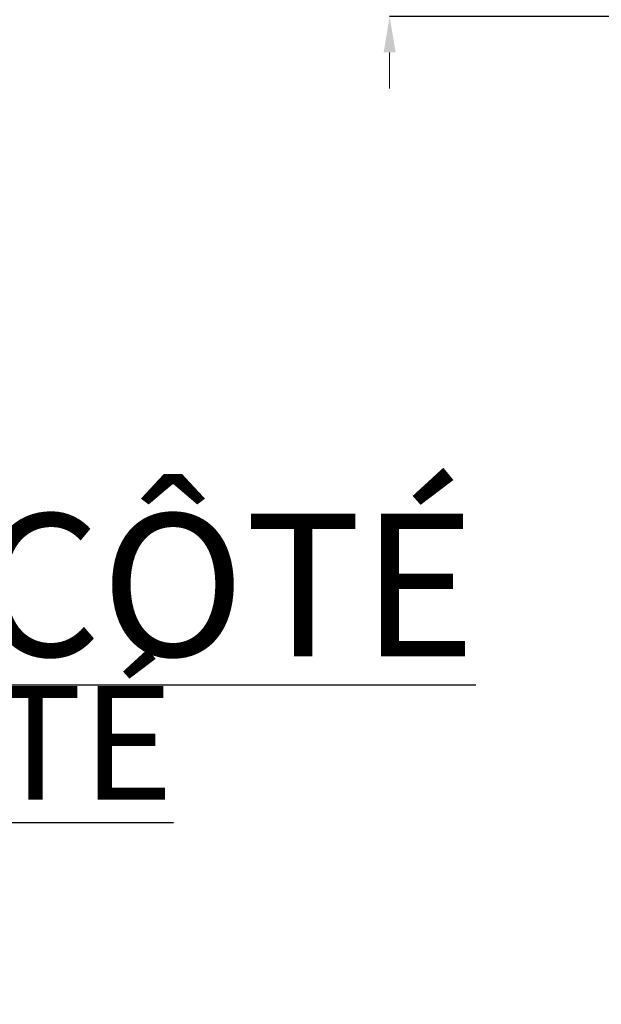
# Model space of a CAD drawing. Units: centimetres. Extents: x -33170 to 45380, y -486 to 396.
# Drawn here: x 40 to 113, y -98 to 26 of the extents above; entities that cross this region are included whole.
import ezdxf

# ---------------------------------------------------------------- set-up
doc = ezdxf.new("R2010")
doc.units = ezdxf.units.CM
doc.header["$MEASUREMENT"] = 0
doc.header["$PDMODE"] = 34
doc.header["$PDSIZE"] = -1
doc.linetypes.add('SLD-Solid', pattern=[0])
for name, color, linetype in [('ENG PRODUCT CONST', 3, 'Continuous'), ('FR PRODUCT CONST', 1, 'Continuous'), ('FR PRODUCT TYP', 6, 'Continuous'), ('FR PROJECT CONST', 161, 'Continuous'), ('FR PROJECT TYP', 11, 'Continuous')]:
    doc.layers.add(name, color=color, linetype=linetype)
doc.styles.add('Vortex annotative', font='arial.ttf')
doc.dimstyles.new('Vortex PRODUCT', dxfattribs={"dimtxt": 1, "dimasz": 0.125, "dimexe": 0, "dimexo": 0, "dimgap": 0.125, "dimtad": 0, "dimtih": 1, "dimtoh": 1, "dimzin": 12, "dimdsep": 46, "dimtxsty": 'Vortex annotative', "dimcen": 0, "dimadec": 0, "dimazin": 0, "dimtfac": 1, "dimtofl": 0, "dimtmove": 0, "dimatfit": 3, "dimfxl": 1, "dimfrac": 1, "dimtolj": 1, "dimtzin": 12, "dimlwd": 18, "dimarcsym": 0})
pattern_1 = [(45, (44.0498, -75.5328), (-0.67352, 0.67352), []), (45, (44.4988, -75.5328), (-0.67352, 0.67352), [])]
pattern_2 = [(0, (44.0498, -75.5328), (0, 0.635), []), (0, (44.0498, -75.45345), (0, 0.635), []), (0, (44.0498, -75.3741), (0, 0.635), [])]
pattern_3 = [(45, (44.04982, -75.53282), (-0.2245064, 0.2245064), [])]

# ---------------------------------------------------------------- blocks, each defined once
blk = doc.blocks.new('*D28')
at = {"layer": 'Defpoints', "color": 0, "linetype": 'SLD-Solid', "transparency": 16777216}
for p in [(129, 83.23), (86.7, 26.08), (144.24, 26.08)]:
    blk.add_point(p, dxfattribs=at)
at = {"layer": 'ENG PRODUCT CONST', "color": 0, "linetype": 'SLD-Solid', "lineweight": 18, "transparency": 16777216}
for p, q in [((86.7, 87.73), (86.7, 92.23)), ((86.7, 21.58), (86.7, 17.08))]:
    blk.add_line(p, q, dxfattribs=at)
at = {"layer": 'ENG PRODUCT CONST', "color": 0, "linetype": 'SLD-Solid', "lineweight": -2, "transparency": 16777216}
for p, q in [((129, 83.23), (86.7, 83.23)), ((144.24, 26.08), (86.7, 26.08))]:
    blk.add_line(p, q, dxfattribs=at)
at = {"layer": 'ENG PRODUCT CONST', "color": 0, "linetype": 'SLD-Solid', "transparency": 16777216}
for points in [[(85.95, 87.73), (87.45, 87.73), (86.7, 83.23)], [(85.95, 21.58), (87.45, 21.58), (86.7, 26.08)]]:
    blk.add_solid(points, dxfattribs=at)
at = {"layer": 'ENG PRODUCT CONST', "color": 0, "linetype": 'SLD-Solid', "lineweight": 15, "transparency": 16777216, "insert": (-56.49, 69.73), "char_height": 36, "attachment_point": 1, "style": 'Vortex annotative'}
blk.add_mtext('\\A1;38.1 cm TYP', dxfattribs=at)
blk = doc.blocks.new('*D27')
at = {"layer": 'Defpoints', "color": 0, "linetype": 'SLD-Solid', "transparency": 16777216}
for p in [(129, 83.23), (86.7, 26.08), (144.24, 26.08)]:
    blk.add_point(p, dxfattribs=at)
at = {"layer": 'FR PRODUCT CONST', "color": 0, "linetype": 'SLD-Solid', "lineweight": 18, "transparency": 16777216}
for p, q in [((86.7, 87.73), (86.7, 92.23)), ((86.7, 21.58), (86.7, 17.08))]:
    blk.add_line(p, q, dxfattribs=at)
at = {"layer": 'FR PRODUCT CONST', "color": 0, "linetype": 'SLD-Solid', "lineweight": -2, "transparency": 16777216}
for p, q in [((129, 83.23), (86.7, 83.23)), ((144.24, 26.08), (86.7, 26.08))]:
    blk.add_line(p, q, dxfattribs=at)
at = {"layer": 'FR PRODUCT CONST', "color": 0, "linetype": 'SLD-Solid', "transparency": 16777216}
for points in [[(85.95, 87.73), (87.45, 87.73), (86.7, 83.23)], [(85.95, 21.58), (87.45, 21.58), (86.7, 26.08)]]:
    blk.add_solid(points, dxfattribs=at)
at = {"layer": 'FR PRODUCT CONST', "color": 0, "linetype": 'SLD-Solid', "lineweight": 15, "transparency": 16777216, "insert": (-56.49, 69.73), "char_height": 36, "attachment_point": 1, "style": 'Vortex annotative'}
blk.add_mtext('\\A1;38.1 cm TYP', dxfattribs=at)

msp = doc.modelspace()

# ---------------------------------------------------------------- hatches: boundary and pattern name
at = {"linetype": 'SLD-Solid', "lineweight": 0}
h = msp.add_hatch(dxfattribs=at)
h.set_pattern_fill('ANSI32', scale=2.54, style=0)
h.set_pattern_definition(pattern_1)
h.paths.add_polyline_path([(49.297, -52.541), (49.297, -52.58), (49.436, -52.58), (49.436, -52.541)], flags=0)
h = msp.add_hatch(dxfattribs=at)
h.set_pattern_fill('ANSI32', scale=2.54, style=0)
h.set_pattern_definition(pattern_1)
h.paths.add_polyline_path([(49.297, -52.541), (49.297, -52.58), (49.436, -52.58), (49.436, -52.541)], flags=0)
h = msp.add_hatch(dxfattribs=at)
h.set_pattern_fill('ANSI32', scale=2.54, style=0)
h.set_pattern_definition(pattern_1)
h.paths.add_polyline_path([(49.297, -52.541), (49.297, -52.58), (49.436, -52.58), (49.436, -52.541)], flags=0)
h = msp.add_hatch(dxfattribs=at)
h.set_pattern_fill('ANSI32', scale=2.54, style=0)
h.set_pattern_definition(pattern_1)
h.paths.add_polyline_path([(49.297, -52.541), (49.297, -52.58), (49.436, -52.58), (49.436, -52.541)], flags=0)
h = msp.add_hatch(dxfattribs=at)
h.set_pattern_fill('ANSI31', scale=2.54, style=0)
h.set_pattern_definition(pattern_3)
h.paths.add_polyline_path([(49.448, -52.475), (49.448, -52.464), (49.39, -52.464), (49.39, -52.475)], flags=0)
h = msp.add_hatch(dxfattribs=at)
h.set_pattern_fill('ANSI31', scale=2.54, style=0)
h.set_pattern_definition(pattern_3)
h.paths.add_polyline_path([(49.448, -52.475), (49.448, -52.464), (49.39, -52.464), (49.39, -52.475)], flags=0)
h = msp.add_hatch(dxfattribs=at)
h.set_pattern_fill('ANSI31', scale=2.54, style=0)
h.set_pattern_definition(pattern_3)
h.paths.add_polyline_path([(49.448, -52.475), (49.448, -52.464), (49.39, -52.464), (49.39, -52.475)], flags=0)
h = msp.add_hatch(dxfattribs=at)
h.set_pattern_fill('ANSI31', scale=2.54, style=0)
h.set_pattern_definition(pattern_3)
h.paths.add_polyline_path([(49.448, -52.475), (49.448, -52.464), (49.39, -52.464), (49.39, -52.475)], flags=0)
h = msp.add_hatch(dxfattribs=at)
h.set_pattern_fill('PLAST', scale=2.54, style=0)
h.set_pattern_definition(pattern_2)
h.paths.add_polyline_path([(49.403, -52.527), (49.403, -52.541), (49.443, -52.541), (49.443, -52.527)], flags=0)
h = msp.add_hatch(dxfattribs=at)
h.set_pattern_fill('PLAST', scale=2.54, style=0)
h.set_pattern_definition(pattern_2)
h.paths.add_polyline_path([(49.403, -52.527), (49.403, -52.541), (49.443, -52.541), (49.443, -52.527)], flags=0)
h = msp.add_hatch(dxfattribs=at)
h.set_pattern_fill('PLAST', scale=2.54, style=0)
h.set_pattern_definition(pattern_2)
h.paths.add_polyline_path([(49.403, -52.527), (49.403, -52.541), (49.443, -52.541), (49.443, -52.527)], flags=0)
h = msp.add_hatch(dxfattribs=at)
h.set_pattern_fill('PLAST', scale=2.54, style=0)
h.set_pattern_definition(pattern_2)
h.paths.add_polyline_path([(49.403, -52.527), (49.403, -52.541), (49.443, -52.541), (49.443, -52.527)], flags=0)
h = msp.add_hatch(dxfattribs=at)
h.set_pattern_fill('ANSI31', scale=2.54, style=0)
h.set_pattern_definition(pattern_3)
h.paths.add_polyline_path([(49.448, -52.464), (49.448, -52.447), (49.425, -52.447), (49.425, -52.464)], flags=0)
h = msp.add_hatch(dxfattribs=at)
h.set_pattern_fill('ANSI31', scale=2.54, style=0)
h.set_pattern_definition(pattern_3)
h.paths.add_polyline_path([(49.448, -52.464), (49.448, -52.447), (49.425, -52.447), (49.425, -52.464)], flags=0)
h = msp.add_hatch(dxfattribs=at)
h.set_pattern_fill('ANSI31', scale=2.54, style=0)
h.set_pattern_definition(pattern_3)
h.paths.add_polyline_path([(49.448, -52.464), (49.448, -52.447), (49.425, -52.447), (49.425, -52.464)], flags=0)
h = msp.add_hatch(dxfattribs=at)
h.set_pattern_fill('ANSI31', scale=2.54, style=0)
h.set_pattern_definition(pattern_3)
h.paths.add_polyline_path([(49.448, -52.464), (49.448, -52.447), (49.425, -52.447), (49.425, -52.464)], flags=0)
h = msp.add_hatch(dxfattribs=at)
h.set_pattern_fill('ANSI32', scale=2.54, style=0)
h.set_pattern_definition(pattern_1)
h.paths.add_polyline_path([(49.436, -52.541), (49.436, -52.613), (49.449, -52.613), (49.449, -52.541)], flags=0)
h = msp.add_hatch(dxfattribs=at)
h.set_pattern_fill('ANSI32', scale=2.54, style=0)
h.set_pattern_definition(pattern_1)
h.paths.add_polyline_path([(49.436, -52.541), (49.436, -52.613), (49.449, -52.613), (49.449, -52.541)], flags=0)
h = msp.add_hatch(dxfattribs=at)
h.set_pattern_fill('ANSI32', scale=2.54, style=0)
h.set_pattern_definition(pattern_1)
h.paths.add_polyline_path([(49.436, -52.541), (49.436, -52.613), (49.449, -52.613), (49.449, -52.541)], flags=0)
h = msp.add_hatch(dxfattribs=at)
h.set_pattern_fill('ANSI32', scale=2.54, style=0)
h.set_pattern_definition(pattern_1)
h.paths.add_polyline_path([(49.436, -52.541), (49.436, -52.613), (49.449, -52.613), (49.449, -52.541)], flags=0)
h = msp.add_hatch(dxfattribs=at)
h.set_pattern_fill('ANSI31', scale=2.54, style=0)
h.set_pattern_definition(pattern_3)
h.paths.add_polyline_path([(49.517, -52.464), (49.517, -52.475), (49.575, -52.475), (49.575, -52.464)], flags=0)
h = msp.add_hatch(dxfattribs=at)
h.set_pattern_fill('ANSI31', scale=2.54, style=0)
h.set_pattern_definition(pattern_3)
h.paths.add_polyline_path([(49.517, -52.464), (49.517, -52.475), (49.575, -52.475), (49.575, -52.464)], flags=0)
h = msp.add_hatch(dxfattribs=at)
h.set_pattern_fill('ANSI31', scale=2.54, style=0)
h.set_pattern_definition(pattern_3)
h.paths.add_polyline_path([(49.517, -52.464), (49.517, -52.475), (49.575, -52.475), (49.575, -52.464)], flags=0)
h = msp.add_hatch(dxfattribs=at)
h.set_pattern_fill('ANSI31', scale=2.54, style=0)
h.set_pattern_definition(pattern_3)
h.paths.add_polyline_path([(49.517, -52.464), (49.517, -52.475), (49.575, -52.475), (49.575, -52.464)], flags=0)
h = msp.add_hatch(dxfattribs=at)
h.set_pattern_fill('PLAST', scale=2.54, style=0)
h.set_pattern_definition(pattern_2)
h.paths.add_polyline_path([(49.522, -52.541), (49.773, -52.541), (49.773, -52.527), (49.522, -52.527)], flags=0)
h = msp.add_hatch(dxfattribs=at)
h.set_pattern_fill('PLAST', scale=2.54, style=0)
h.set_pattern_definition(pattern_2)
h.paths.add_polyline_path([(49.522, -52.541), (49.773, -52.541), (49.773, -52.527), (49.522, -52.527)], flags=0)
h = msp.add_hatch(dxfattribs=at)
h.set_pattern_fill('PLAST', scale=2.54, style=0)
h.set_pattern_definition(pattern_2)
h.paths.add_polyline_path([(49.522, -52.541), (49.773, -52.541), (49.773, -52.527), (49.522, -52.527)], flags=0)
h = msp.add_hatch(dxfattribs=at)
h.set_pattern_fill('PLAST', scale=2.54, style=0)
h.set_pattern_definition(pattern_2)
h.paths.add_polyline_path([(49.522, -52.541), (49.773, -52.541), (49.773, -52.527), (49.522, -52.527)], flags=0)
h = msp.add_hatch(dxfattribs=at)
h.set_pattern_fill('ANSI31', scale=2.54, style=0)
h.set_pattern_definition(pattern_3)
h.paths.add_polyline_path([(49.872, -52.609), (49.872, -52.578), (49.868, -52.574), (49.819, -52.574), (49.819, -52.564), (49.794, -52.564), (49.794, -52.623), (49.819, -52.623), (49.819, -52.613), (49.868, -52.613)], flags=0)
h = msp.add_hatch(dxfattribs=at)
h.set_pattern_fill('ANSI31', scale=2.54, style=0)
h.set_pattern_definition(pattern_3)
h.paths.add_polyline_path([(49.872, -52.609), (49.872, -52.578), (49.868, -52.574), (49.819, -52.574), (49.819, -52.564), (49.794, -52.564), (49.794, -52.623), (49.819, -52.623), (49.819, -52.613), (49.868, -52.613)], flags=0)
h = msp.add_hatch(dxfattribs=at)
h.set_pattern_fill('ANSI31', scale=2.54, style=0)
h.set_pattern_definition(pattern_3)
h.paths.add_polyline_path([(49.872, -52.609), (49.872, -52.578), (49.868, -52.574), (49.819, -52.574), (49.819, -52.564), (49.794, -52.564), (49.794, -52.623), (49.819, -52.623), (49.819, -52.613), (49.868, -52.613)], flags=0)
h = msp.add_hatch(dxfattribs=at)
h.set_pattern_fill('ANSI31', scale=2.54, style=0)
h.set_pattern_definition(pattern_3)
h.paths.add_polyline_path([(49.872, -52.609), (49.872, -52.578), (49.868, -52.574), (49.819, -52.574), (49.819, -52.564), (49.794, -52.564), (49.794, -52.623), (49.819, -52.623), (49.819, -52.613), (49.868, -52.613)], flags=0)
h = msp.add_hatch(dxfattribs=at)
h.set_pattern_fill('ANSI31', scale=2.54, style=0)
h.set_pattern_definition(pattern_3)
h.paths.add_polyline_path([(49.819, -52.572), (49.826, -52.572), (49.826, -52.541), (49.819, -52.541)], flags=0)
h = msp.add_hatch(dxfattribs=at)
h.set_pattern_fill('ANSI31', scale=2.54, style=0)
h.set_pattern_definition(pattern_3)
h.paths.add_polyline_path([(49.819, -52.572), (49.826, -52.572), (49.826, -52.541), (49.819, -52.541)], flags=0)
h = msp.add_hatch(dxfattribs=at)
h.set_pattern_fill('ANSI31', scale=2.54, style=0)
h.set_pattern_definition(pattern_3)
h.paths.add_polyline_path([(49.819, -52.572), (49.826, -52.572), (49.826, -52.541), (49.819, -52.541)], flags=0)
h = msp.add_hatch(dxfattribs=at)
h.set_pattern_fill('ANSI31', scale=2.54, style=0)
h.set_pattern_definition(pattern_3)
h.paths.add_polyline_path([(49.819, -52.572), (49.826, -52.572), (49.826, -52.541), (49.819, -52.541)], flags=0)
h = msp.add_hatch(dxfattribs=at)
h.set_pattern_fill('ANSI31', scale=2.54, style=0)
h.set_pattern_definition(pattern_3)
h.paths.add_polyline_path([(49.826, -52.615), (49.819, -52.615), (49.819, -52.646), (49.826, -52.646)], flags=0)
h = msp.add_hatch(dxfattribs=at)
h.set_pattern_fill('ANSI31', scale=2.54, style=0)
h.set_pattern_definition(pattern_3)
h.paths.add_polyline_path([(49.826, -52.615), (49.819, -52.615), (49.819, -52.646), (49.826, -52.646)], flags=0)
h = msp.add_hatch(dxfattribs=at)
h.set_pattern_fill('ANSI31', scale=2.54, style=0)
h.set_pattern_definition(pattern_3)
h.paths.add_polyline_path([(49.826, -52.615), (49.819, -52.615), (49.819, -52.646), (49.826, -52.646)], flags=0)
h = msp.add_hatch(dxfattribs=at)
h.set_pattern_fill('ANSI31', scale=2.54, style=0)
h.set_pattern_definition(pattern_3)
h.paths.add_polyline_path([(49.826, -52.615), (49.819, -52.615), (49.819, -52.646), (49.826, -52.646)], flags=0)
h = msp.add_hatch(dxfattribs=at)
h.set_pattern_fill('ANSI31', scale=2.54, style=0)
h.set_pattern_definition(pattern_3)
h.paths.add_polyline_path([(49.826, -52.572), (49.832, -52.572), (49.832, -52.541), (49.826, -52.541)], flags=0)
h = msp.add_hatch(dxfattribs=at)
h.set_pattern_fill('ANSI31', scale=2.54, style=0)
h.set_pattern_definition(pattern_3)
h.paths.add_polyline_path([(49.826, -52.572), (49.832, -52.572), (49.832, -52.541), (49.826, -52.541)], flags=0)
h = msp.add_hatch(dxfattribs=at)
h.set_pattern_fill('ANSI31', scale=2.54, style=0)
h.set_pattern_definition(pattern_3)
h.paths.add_polyline_path([(49.826, -52.572), (49.832, -52.572), (49.832, -52.541), (49.826, -52.541)], flags=0)
h = msp.add_hatch(dxfattribs=at)
h.set_pattern_fill('ANSI31', scale=2.54, style=0)
h.set_pattern_definition(pattern_3)
h.paths.add_polyline_path([(49.826, -52.572), (49.832, -52.572), (49.832, -52.541), (49.826, -52.541)], flags=0)
h = msp.add_hatch(dxfattribs=at)
h.set_pattern_fill('ANSI31', scale=2.54, style=0)
h.set_pattern_definition(pattern_3)
h.paths.add_polyline_path([(49.832, -52.615), (49.826, -52.615), (49.826, -52.646), (49.832, -52.646)], flags=0)
h = msp.add_hatch(dxfattribs=at)
h.set_pattern_fill('ANSI31', scale=2.54, style=0)
h.set_pattern_definition(pattern_3)
h.paths.add_polyline_path([(49.832, -52.615), (49.826, -52.615), (49.826, -52.646), (49.832, -52.646)], flags=0)
h = msp.add_hatch(dxfattribs=at)
h.set_pattern_fill('ANSI31', scale=2.54, style=0)
h.set_pattern_definition(pattern_3)
h.paths.add_polyline_path([(49.832, -52.615), (49.826, -52.615), (49.826, -52.646), (49.832, -52.646)], flags=0)
h = msp.add_hatch(dxfattribs=at)
h.set_pattern_fill('ANSI31', scale=2.54, style=0)
h.set_pattern_definition(pattern_3)
h.paths.add_polyline_path([(49.832, -52.615), (49.826, -52.615), (49.826, -52.646), (49.832, -52.646)], flags=0)
h = msp.add_hatch(dxfattribs=at)
h.set_pattern_fill('ANSI31', scale=2.54, style=0)
h.set_pattern_definition(pattern_3)
h.paths.add_polyline_path([(49.86, -52.56), (49.832, -52.56), (49.832, -52.574), (49.835, -52.577), (49.857, -52.577), (49.859, -52.574), (49.86, -52.574)], flags=0)
h = msp.add_hatch(dxfattribs=at)
h.set_pattern_fill('ANSI31', scale=2.54, style=0)
h.set_pattern_definition(pattern_3)
h.paths.add_polyline_path([(49.86, -52.56), (49.832, -52.56), (49.832, -52.574), (49.835, -52.577), (49.857, -52.577), (49.859, -52.574), (49.86, -52.574)], flags=0)
h = msp.add_hatch(dxfattribs=at)
h.set_pattern_fill('ANSI31', scale=2.54, style=0)
h.set_pattern_definition(pattern_3)
h.paths.add_polyline_path([(49.86, -52.56), (49.832, -52.56), (49.832, -52.574), (49.835, -52.577), (49.857, -52.577), (49.859, -52.574), (49.86, -52.574)], flags=0)
h = msp.add_hatch(dxfattribs=at)
h.set_pattern_fill('ANSI31', scale=2.54, style=0)
h.set_pattern_definition(pattern_3)
h.paths.add_polyline_path([(49.86, -52.56), (49.832, -52.56), (49.832, -52.574), (49.835, -52.577), (49.857, -52.577), (49.859, -52.574), (49.86, -52.574)], flags=0)
h = msp.add_hatch(dxfattribs=at)
h.set_pattern_fill('ANSI31', scale=2.54, style=0)
h.set_pattern_definition(pattern_3)
h.paths.add_polyline_path([(49.835, -52.61), (49.832, -52.613), (49.832, -52.627), (49.86, -52.627), (49.86, -52.613), (49.859, -52.613), (49.857, -52.61)], flags=0)
h = msp.add_hatch(dxfattribs=at)
h.set_pattern_fill('ANSI31', scale=2.54, style=0)
h.set_pattern_definition(pattern_3)
h.paths.add_polyline_path([(49.835, -52.61), (49.832, -52.613), (49.832, -52.627), (49.86, -52.627), (49.86, -52.613), (49.859, -52.613), (49.857, -52.61)], flags=0)
h = msp.add_hatch(dxfattribs=at)
h.set_pattern_fill('ANSI31', scale=2.54, style=0)
h.set_pattern_definition(pattern_3)
h.paths.add_polyline_path([(49.835, -52.61), (49.832, -52.613), (49.832, -52.627), (49.86, -52.627), (49.86, -52.613), (49.859, -52.613), (49.857, -52.61)], flags=0)
h = msp.add_hatch(dxfattribs=at)
h.set_pattern_fill('ANSI31', scale=2.54, style=0)
h.set_pattern_definition(pattern_3)
h.paths.add_polyline_path([(49.835, -52.61), (49.832, -52.613), (49.832, -52.627), (49.86, -52.627), (49.86, -52.613), (49.859, -52.613), (49.857, -52.61)], flags=0)
h = msp.add_hatch(dxfattribs=at)
h.set_pattern_fill('PLAST', scale=2.54, style=0)
h.set_pattern_definition(pattern_2)
h.paths.add_polyline_path([(50.237, -52.527), (49.985, -52.527), (49.985, -52.541), (50.237, -52.541)], flags=0)
h = msp.add_hatch(dxfattribs=at)
h.set_pattern_fill('PLAST', scale=2.54, style=0)
h.set_pattern_definition(pattern_2)
h.paths.add_polyline_path([(50.237, -52.527), (49.985, -52.527), (49.985, -52.541), (50.237, -52.541)], flags=0)
h = msp.add_hatch(dxfattribs=at)
h.set_pattern_fill('PLAST', scale=2.54, style=0)
h.set_pattern_definition(pattern_2)
h.paths.add_polyline_path([(50.237, -52.527), (49.985, -52.527), (49.985, -52.541), (50.237, -52.541)], flags=0)
h = msp.add_hatch(dxfattribs=at)
h.set_pattern_fill('PLAST', scale=2.54, style=0)
h.set_pattern_definition(pattern_2)
h.paths.add_polyline_path([(50.237, -52.527), (49.985, -52.527), (49.985, -52.541), (50.237, -52.541)], flags=0)
h = msp.add_hatch(dxfattribs=at)
h.set_pattern_fill('ANSI32', scale=2.54, style=0)
h.set_pattern_definition(pattern_1)
h.paths.add_polyline_path([(49.985, -52.541), (49.985, -52.58), (50.23, -52.58), (50.23, -52.541)], flags=0)
h = msp.add_hatch(dxfattribs=at)
h.set_pattern_fill('ANSI32', scale=2.54, style=0)
h.set_pattern_definition(pattern_1)
h.paths.add_polyline_path([(49.985, -52.541), (49.985, -52.58), (50.23, -52.58), (50.23, -52.541)], flags=0)
h = msp.add_hatch(dxfattribs=at)
h.set_pattern_fill('ANSI32', scale=2.54, style=0)
h.set_pattern_definition(pattern_1)
h.paths.add_polyline_path([(49.985, -52.541), (49.985, -52.58), (50.23, -52.58), (50.23, -52.541)], flags=0)
h = msp.add_hatch(dxfattribs=at)
h.set_pattern_fill('ANSI32', scale=2.54, style=0)
h.set_pattern_definition(pattern_1)
h.paths.add_polyline_path([(49.985, -52.541), (49.985, -52.58), (50.23, -52.58), (50.23, -52.541)], flags=0)
h = msp.add_hatch(dxfattribs=at)
h.set_pattern_fill('ANSI31', scale=2.54, style=0)
h.set_pattern_definition(pattern_3)
h.paths.add_polyline_path([(50.241, -52.475), (50.241, -52.464), (50.184, -52.464), (50.184, -52.475)], flags=0)
h = msp.add_hatch(dxfattribs=at)
h.set_pattern_fill('ANSI31', scale=2.54, style=0)
h.set_pattern_definition(pattern_3)
h.paths.add_polyline_path([(50.241, -52.475), (50.241, -52.464), (50.184, -52.464), (50.184, -52.475)], flags=0)
h = msp.add_hatch(dxfattribs=at)
h.set_pattern_fill('ANSI31', scale=2.54, style=0)
h.set_pattern_definition(pattern_3)
h.paths.add_polyline_path([(50.241, -52.475), (50.241, -52.464), (50.184, -52.464), (50.184, -52.475)], flags=0)
h = msp.add_hatch(dxfattribs=at)
h.set_pattern_fill('ANSI31', scale=2.54, style=0)
h.set_pattern_definition(pattern_3)
h.paths.add_polyline_path([(50.241, -52.475), (50.241, -52.464), (50.184, -52.464), (50.184, -52.475)], flags=0)
h = msp.add_hatch(dxfattribs=at)
h.set_pattern_fill('ANSI32', scale=2.54, style=0)
h.set_pattern_definition(pattern_1)
edge = h.paths.add_edge_path(flags=0)
edge.add_line((50.207, -52.58), (50.207, -52.792))
edge.add_spline(control_points=[(50.207, -52.792), (50.214, -52.805), (50.221, -52.818), (50.228, -52.832), (50.234, -52.843), (50.24, -52.854), (50.246, -52.865), (50.252, -52.876), (50.258, -52.887), (50.264, -52.898)], knot_values=[0, 0, 0, 0, 0.0107849, 0.0107849, 0.0107849, 0.0198108, 0.0198108, 0.0198108, 0.0288366, 0.0288366, 0.0288366, 0.0288366], weights=[1, 1, 1, 1, 1, 1, 1, 1, 1, 1], degree=3, periodic=0)
edge.add_line((50.264, -52.898), (50.289, -52.898))
edge.add_spline(control_points=[(50.289, -52.898), (50.295, -52.887), (50.301, -52.875), (50.307, -52.864), (50.313, -52.852), (50.32, -52.84), (50.326, -52.828), (50.333, -52.816), (50.339, -52.804), (50.346, -52.792)], knot_values=[0.0028837, 0.0028837, 0.0028837, 0.0028837, 0.0120412, 0.0120412, 0.0120412, 0.0218808, 0.0218808, 0.0218808, 0.0317203, 0.0317203, 0.0317203, 0.0317203], weights=[1, 1, 1, 1, 1, 1, 1, 1, 1, 1], degree=3, periodic=0)
edge.add_line((50.346, -52.792), (50.346, -52.58))
edge.add_line((50.346, -52.58), (50.334, -52.58))
edge.add_line((50.334, -52.58), (50.334, -52.792))
edge.add_line((50.334, -52.792), (50.333, -52.792))
edge.add_spline(control_points=[(50.333, -52.792), (50.324, -52.808), (50.315, -52.824), (50.307, -52.84), (50.301, -52.85), (50.296, -52.86), (50.291, -52.871)], knot_values=[0.0021093, 0.0021093, 0.0021093, 0.0021093, 0.0151979, 0.0151979, 0.0151979, 0.0234978, 0.0234978, 0.0234978, 0.0234978], weights=[1, 1, 1, 1, 1, 1, 1], degree=3, periodic=0)
edge.add_line((50.291, -52.871), (50.276, -52.897))
edge.add_spline(control_points=[(50.276, -52.897), (50.271, -52.888), (50.267, -52.879), (50.262, -52.87), (50.257, -52.861), (50.252, -52.852), (50.247, -52.843), (50.242, -52.833), (50.237, -52.823), (50.231, -52.814), (50.227, -52.806), (50.224, -52.799), (50.22, -52.792)], knot_values=[0.0002105, 0.0002105, 0.0002105, 0.0002105, 0.0074683, 0.0074683, 0.0074683, 0.0149365, 0.0149365, 0.0149365, 0.022946, 0.022946, 0.022946, 0.0288461, 0.0288461, 0.0288461, 0.0288461], weights=[1, 1, 1, 1, 1, 1, 1, 1, 1, 1, 1, 1, 1], degree=3, periodic=0)
edge.add_line((50.22, -52.792), (50.218, -52.792))
edge.add_line((50.218, -52.792), (50.218, -52.58))
edge.add_line((50.218, -52.58), (50.207, -52.58))
h = msp.add_hatch(dxfattribs=at)
h.set_pattern_fill('ANSI32', scale=2.54, style=0)
h.set_pattern_definition(pattern_1)
edge = h.paths.add_edge_path(flags=0)
edge.add_line((50.207, -52.58), (50.207, -52.792))
edge.add_spline(control_points=[(50.207, -52.792), (50.214, -52.805), (50.221, -52.818), (50.228, -52.832), (50.234, -52.843), (50.24, -52.854), (50.246, -52.865), (50.252, -52.876), (50.258, -52.887), (50.264, -52.898)], knot_values=[0, 0, 0, 0, 0.0107849, 0.0107849, 0.0107849, 0.0198108, 0.0198108, 0.0198108, 0.0288366, 0.0288366, 0.0288366, 0.0288366], weights=[1, 1, 1, 1, 1, 1, 1, 1, 1, 1], degree=3, periodic=0)
edge.add_line((50.264, -52.898), (50.289, -52.898))
edge.add_spline(control_points=[(50.289, -52.898), (50.295, -52.887), (50.301, -52.875), (50.307, -52.864), (50.313, -52.852), (50.32, -52.84), (50.326, -52.828), (50.333, -52.816), (50.339, -52.804), (50.346, -52.792)], knot_values=[0.0028837, 0.0028837, 0.0028837, 0.0028837, 0.0120412, 0.0120412, 0.0120412, 0.0218808, 0.0218808, 0.0218808, 0.0317203, 0.0317203, 0.0317203, 0.0317203], weights=[1, 1, 1, 1, 1, 1, 1, 1, 1, 1], degree=3, periodic=0)
edge.add_line((50.346, -52.792), (50.346, -52.58))
edge.add_line((50.346, -52.58), (50.334, -52.58))
edge.add_line((50.334, -52.58), (50.334, -52.792))
edge.add_line((50.334, -52.792), (50.333, -52.792))
edge.add_spline(control_points=[(50.333, -52.792), (50.324, -52.808), (50.315, -52.824), (50.307, -52.84), (50.301, -52.85), (50.296, -52.86), (50.291, -52.871)], knot_values=[0.0021093, 0.0021093, 0.0021093, 0.0021093, 0.0151979, 0.0151979, 0.0151979, 0.0234978, 0.0234978, 0.0234978, 0.0234978], weights=[1, 1, 1, 1, 1, 1, 1], degree=3, periodic=0)
edge.add_line((50.291, -52.871), (50.276, -52.897))
edge.add_spline(control_points=[(50.276, -52.897), (50.271, -52.888), (50.267, -52.879), (50.262, -52.87), (50.257, -52.861), (50.252, -52.852), (50.247, -52.843), (50.242, -52.833), (50.237, -52.823), (50.231, -52.814), (50.227, -52.806), (50.224, -52.799), (50.22, -52.792)], knot_values=[0.0002105, 0.0002105, 0.0002105, 0.0002105, 0.0074683, 0.0074683, 0.0074683, 0.0149365, 0.0149365, 0.0149365, 0.022946, 0.022946, 0.022946, 0.0288461, 0.0288461, 0.0288461, 0.0288461], weights=[1, 1, 1, 1, 1, 1, 1, 1, 1, 1, 1, 1, 1], degree=3, periodic=0)
edge.add_line((50.22, -52.792), (50.218, -52.792))
edge.add_line((50.218, -52.792), (50.218, -52.58))
edge.add_line((50.218, -52.58), (50.207, -52.58))
h = msp.add_hatch(dxfattribs=at)
h.set_pattern_fill('ANSI32', scale=2.54, style=0)
h.set_pattern_definition(pattern_1)
edge = h.paths.add_edge_path(flags=0)
edge.add_line((50.207, -52.58), (50.207, -52.792))
edge.add_spline(control_points=[(50.207, -52.792), (50.214, -52.805), (50.221, -52.818), (50.228, -52.832), (50.234, -52.843), (50.24, -52.854), (50.246, -52.865), (50.252, -52.876), (50.258, -52.887), (50.264, -52.898)], knot_values=[0, 0, 0, 0, 0.0107849, 0.0107849, 0.0107849, 0.0198108, 0.0198108, 0.0198108, 0.0288366, 0.0288366, 0.0288366, 0.0288366], weights=[1, 1, 1, 1, 1, 1, 1, 1, 1, 1], degree=3, periodic=0)
edge.add_line((50.264, -52.898), (50.289, -52.898))
edge.add_spline(control_points=[(50.289, -52.898), (50.295, -52.887), (50.301, -52.875), (50.307, -52.864), (50.313, -52.852), (50.32, -52.84), (50.326, -52.828), (50.333, -52.816), (50.339, -52.804), (50.346, -52.792)], knot_values=[0.0028837, 0.0028837, 0.0028837, 0.0028837, 0.0120412, 0.0120412, 0.0120412, 0.0218808, 0.0218808, 0.0218808, 0.0317203, 0.0317203, 0.0317203, 0.0317203], weights=[1, 1, 1, 1, 1, 1, 1, 1, 1, 1], degree=3, periodic=0)
edge.add_line((50.346, -52.792), (50.346, -52.58))
edge.add_line((50.346, -52.58), (50.334, -52.58))
edge.add_line((50.334, -52.58), (50.334, -52.792))
edge.add_line((50.334, -52.792), (50.333, -52.792))
edge.add_spline(control_points=[(50.333, -52.792), (50.324, -52.808), (50.315, -52.824), (50.307, -52.84), (50.301, -52.85), (50.296, -52.86), (50.291, -52.871)], knot_values=[0.0021093, 0.0021093, 0.0021093, 0.0021093, 0.0151979, 0.0151979, 0.0151979, 0.0234978, 0.0234978, 0.0234978, 0.0234978], weights=[1, 1, 1, 1, 1, 1, 1], degree=3, periodic=0)
edge.add_line((50.291, -52.871), (50.276, -52.897))
edge.add_spline(control_points=[(50.276, -52.897), (50.271, -52.888), (50.267, -52.879), (50.262, -52.87), (50.257, -52.861), (50.252, -52.852), (50.247, -52.843), (50.242, -52.833), (50.237, -52.823), (50.231, -52.814), (50.227, -52.806), (50.224, -52.799), (50.22, -52.792)], knot_values=[0.0002105, 0.0002105, 0.0002105, 0.0002105, 0.0074683, 0.0074683, 0.0074683, 0.0149365, 0.0149365, 0.0149365, 0.022946, 0.022946, 0.022946, 0.0288461, 0.0288461, 0.0288461, 0.0288461], weights=[1, 1, 1, 1, 1, 1, 1, 1, 1, 1, 1, 1, 1], degree=3, periodic=0)
edge.add_line((50.22, -52.792), (50.218, -52.792))
edge.add_line((50.218, -52.792), (50.218, -52.58))
edge.add_line((50.218, -52.58), (50.207, -52.58))
h = msp.add_hatch(dxfattribs=at)
h.set_pattern_fill('ANSI32', scale=2.54, style=0)
h.set_pattern_definition(pattern_1)
edge = h.paths.add_edge_path(flags=0)
edge.add_line((50.207, -52.58), (50.207, -52.792))
edge.add_spline(control_points=[(50.207, -52.792), (50.214, -52.805), (50.221, -52.818), (50.228, -52.832), (50.234, -52.843), (50.24, -52.854), (50.246, -52.865), (50.252, -52.876), (50.258, -52.887), (50.264, -52.898)], knot_values=[0, 0, 0, 0, 0.0107849, 0.0107849, 0.0107849, 0.0198108, 0.0198108, 0.0198108, 0.0288366, 0.0288366, 0.0288366, 0.0288366], weights=[1, 1, 1, 1, 1, 1, 1, 1, 1, 1], degree=3, periodic=0)
edge.add_line((50.264, -52.898), (50.289, -52.898))
edge.add_spline(control_points=[(50.289, -52.898), (50.295, -52.887), (50.301, -52.875), (50.307, -52.864), (50.313, -52.852), (50.32, -52.84), (50.326, -52.828), (50.333, -52.816), (50.339, -52.804), (50.346, -52.792)], knot_values=[0.0028837, 0.0028837, 0.0028837, 0.0028837, 0.0120412, 0.0120412, 0.0120412, 0.0218808, 0.0218808, 0.0218808, 0.0317203, 0.0317203, 0.0317203, 0.0317203], weights=[1, 1, 1, 1, 1, 1, 1, 1, 1, 1], degree=3, periodic=0)
edge.add_line((50.346, -52.792), (50.346, -52.58))
edge.add_line((50.346, -52.58), (50.334, -52.58))
edge.add_line((50.334, -52.58), (50.334, -52.792))
edge.add_line((50.334, -52.792), (50.333, -52.792))
edge.add_spline(control_points=[(50.333, -52.792), (50.324, -52.808), (50.315, -52.824), (50.307, -52.84), (50.301, -52.85), (50.296, -52.86), (50.291, -52.871)], knot_values=[0.0021093, 0.0021093, 0.0021093, 0.0021093, 0.0151979, 0.0151979, 0.0151979, 0.0234978, 0.0234978, 0.0234978, 0.0234978], weights=[1, 1, 1, 1, 1, 1, 1], degree=3, periodic=0)
edge.add_line((50.291, -52.871), (50.276, -52.897))
edge.add_spline(control_points=[(50.276, -52.897), (50.271, -52.888), (50.267, -52.879), (50.262, -52.87), (50.257, -52.861), (50.252, -52.852), (50.247, -52.843), (50.242, -52.833), (50.237, -52.823), (50.231, -52.814), (50.227, -52.806), (50.224, -52.799), (50.22, -52.792)], knot_values=[0.0002105, 0.0002105, 0.0002105, 0.0002105, 0.0074683, 0.0074683, 0.0074683, 0.0149365, 0.0149365, 0.0149365, 0.022946, 0.022946, 0.022946, 0.0288461, 0.0288461, 0.0288461, 0.0288461], weights=[1, 1, 1, 1, 1, 1, 1, 1, 1, 1, 1, 1, 1], degree=3, periodic=0)
edge.add_line((50.22, -52.792), (50.218, -52.792))
edge.add_line((50.218, -52.792), (50.218, -52.58))
edge.add_line((50.218, -52.58), (50.207, -52.58))
h = msp.add_hatch(dxfattribs=at)
h.set_pattern_fill('ANSI31', scale=2.54, style=0)
h.set_pattern_definition(pattern_3)
h.paths.add_polyline_path([(50.249, -52.606), (50.304, -52.606), (50.309, -52.6), (50.309, -52.447), (50.325, -52.447), (50.325, -52.4), (50.227, -52.4), (50.227, -52.447), (50.243, -52.447), (50.243, -52.6)], flags=0)
h = msp.add_hatch(dxfattribs=at)
h.set_pattern_fill('ANSI31', scale=2.54, style=0)
h.set_pattern_definition(pattern_3)
h.paths.add_polyline_path([(50.249, -52.606), (50.304, -52.606), (50.309, -52.6), (50.309, -52.447), (50.325, -52.447), (50.325, -52.4), (50.227, -52.4), (50.227, -52.447), (50.243, -52.447), (50.243, -52.6)], flags=0)
h = msp.add_hatch(dxfattribs=at)
h.set_pattern_fill('ANSI31', scale=2.54, style=0)
h.set_pattern_definition(pattern_3)
h.paths.add_polyline_path([(50.249, -52.606), (50.304, -52.606), (50.309, -52.6), (50.309, -52.447), (50.325, -52.447), (50.325, -52.4), (50.227, -52.4), (50.227, -52.447), (50.243, -52.447), (50.243, -52.6)], flags=0)
h = msp.add_hatch(dxfattribs=at)
h.set_pattern_fill('ANSI31', scale=2.54, style=0)
h.set_pattern_definition(pattern_3)
h.paths.add_polyline_path([(50.249, -52.606), (50.304, -52.606), (50.309, -52.6), (50.309, -52.447), (50.325, -52.447), (50.325, -52.4), (50.227, -52.4), (50.227, -52.447), (50.243, -52.447), (50.243, -52.6)], flags=0)
h = msp.add_hatch(dxfattribs=at)
h.set_pattern_fill('ANSI32', scale=2.54, style=0)
h.set_pattern_definition(pattern_1)
h.paths.add_polyline_path([(50.23, -52.541), (50.23, -52.613), (50.243, -52.613), (50.243, -52.541)], flags=0)
h = msp.add_hatch(dxfattribs=at)
h.set_pattern_fill('ANSI32', scale=2.54, style=0)
h.set_pattern_definition(pattern_1)
h.paths.add_polyline_path([(50.23, -52.541), (50.23, -52.613), (50.243, -52.613), (50.243, -52.541)], flags=0)
h = msp.add_hatch(dxfattribs=at)
h.set_pattern_fill('ANSI32', scale=2.54, style=0)
h.set_pattern_definition(pattern_1)
h.paths.add_polyline_path([(50.23, -52.541), (50.23, -52.613), (50.243, -52.613), (50.243, -52.541)], flags=0)
h = msp.add_hatch(dxfattribs=at)
h.set_pattern_fill('ANSI32', scale=2.54, style=0)
h.set_pattern_definition(pattern_1)
h.paths.add_polyline_path([(50.23, -52.541), (50.23, -52.613), (50.243, -52.613), (50.243, -52.541)], flags=0)
h = msp.add_hatch(dxfattribs=at)
h.set_pattern_fill('ANSI32', scale=2.54, style=0)
h.set_pattern_definition(pattern_1)
h.paths.add_polyline_path([(50.323, -52.613), (50.323, -52.541), (50.309, -52.541), (50.309, -52.613)], flags=0)
h = msp.add_hatch(dxfattribs=at)
h.set_pattern_fill('ANSI32', scale=2.54, style=0)
h.set_pattern_definition(pattern_1)
h.paths.add_polyline_path([(50.323, -52.613), (50.323, -52.541), (50.309, -52.541), (50.309, -52.613)], flags=0)
h = msp.add_hatch(dxfattribs=at)
h.set_pattern_fill('ANSI32', scale=2.54, style=0)
h.set_pattern_definition(pattern_1)
h.paths.add_polyline_path([(50.323, -52.613), (50.323, -52.541), (50.309, -52.541), (50.309, -52.613)], flags=0)
h = msp.add_hatch(dxfattribs=at)
h.set_pattern_fill('ANSI32', scale=2.54, style=0)
h.set_pattern_definition(pattern_1)
h.paths.add_polyline_path([(50.323, -52.613), (50.323, -52.541), (50.309, -52.541), (50.309, -52.613)], flags=0)
h = msp.add_hatch(dxfattribs=at)
h.set_pattern_fill('ANSI31', scale=2.54, style=0)
h.set_pattern_definition(pattern_3)
h.paths.add_polyline_path([(50.31, -52.447), (50.31, -52.464), (50.333, -52.464), (50.333, -52.447)], flags=0)
h = msp.add_hatch(dxfattribs=at)
h.set_pattern_fill('ANSI31', scale=2.54, style=0)
h.set_pattern_definition(pattern_3)
h.paths.add_polyline_path([(50.31, -52.447), (50.31, -52.464), (50.333, -52.464), (50.333, -52.447)], flags=0)
h = msp.add_hatch(dxfattribs=at)
h.set_pattern_fill('ANSI31', scale=2.54, style=0)
h.set_pattern_definition(pattern_3)
h.paths.add_polyline_path([(50.31, -52.447), (50.31, -52.464), (50.333, -52.464), (50.333, -52.447)], flags=0)
h = msp.add_hatch(dxfattribs=at)
h.set_pattern_fill('ANSI31', scale=2.54, style=0)
h.set_pattern_definition(pattern_3)
h.paths.add_polyline_path([(50.31, -52.447), (50.31, -52.464), (50.333, -52.464), (50.333, -52.447)], flags=0)
h = msp.add_hatch(dxfattribs=at)
h.set_pattern_fill('ANSI31', scale=2.54, style=0)
h.set_pattern_definition(pattern_3)
h.paths.add_polyline_path([(50.311, -52.464), (50.311, -52.475), (50.369, -52.475), (50.369, -52.464)], flags=0)
h = msp.add_hatch(dxfattribs=at)
h.set_pattern_fill('ANSI31', scale=2.54, style=0)
h.set_pattern_definition(pattern_3)
h.paths.add_polyline_path([(50.311, -52.464), (50.311, -52.475), (50.369, -52.475), (50.369, -52.464)], flags=0)
h = msp.add_hatch(dxfattribs=at)
h.set_pattern_fill('ANSI31', scale=2.54, style=0)
h.set_pattern_definition(pattern_3)
h.paths.add_polyline_path([(50.311, -52.464), (50.311, -52.475), (50.369, -52.475), (50.369, -52.464)], flags=0)
h = msp.add_hatch(dxfattribs=at)
h.set_pattern_fill('ANSI31', scale=2.54, style=0)
h.set_pattern_definition(pattern_3)
h.paths.add_polyline_path([(50.311, -52.464), (50.311, -52.475), (50.369, -52.475), (50.369, -52.464)], flags=0)
h = msp.add_hatch(dxfattribs=at)
h.set_pattern_fill('PLAST', scale=2.54, style=0)
h.set_pattern_definition(pattern_2)
h.paths.add_polyline_path([(50.356, -52.541), (50.356, -52.527), (50.316, -52.527), (50.316, -52.541)], flags=0)
h = msp.add_hatch(dxfattribs=at)
h.set_pattern_fill('PLAST', scale=2.54, style=0)
h.set_pattern_definition(pattern_2)
h.paths.add_polyline_path([(50.356, -52.541), (50.356, -52.527), (50.316, -52.527), (50.316, -52.541)], flags=0)
h = msp.add_hatch(dxfattribs=at)
h.set_pattern_fill('PLAST', scale=2.54, style=0)
h.set_pattern_definition(pattern_2)
h.paths.add_polyline_path([(50.356, -52.541), (50.356, -52.527), (50.316, -52.527), (50.316, -52.541)], flags=0)
h = msp.add_hatch(dxfattribs=at)
h.set_pattern_fill('PLAST', scale=2.54, style=0)
h.set_pattern_definition(pattern_2)
h.paths.add_polyline_path([(50.356, -52.541), (50.356, -52.527), (50.316, -52.527), (50.316, -52.541)], flags=0)
h = msp.add_hatch(dxfattribs=at)
h.set_pattern_fill('ANSI32', scale=2.54, style=0)
h.set_pattern_definition(pattern_1)
h.paths.add_polyline_path([(50.461, -52.58), (50.461, -52.541), (50.323, -52.541), (50.323, -52.58)], flags=0)
h = msp.add_hatch(dxfattribs=at)
h.set_pattern_fill('ANSI32', scale=2.54, style=0)
h.set_pattern_definition(pattern_1)
h.paths.add_polyline_path([(50.461, -52.58), (50.461, -52.541), (50.323, -52.541), (50.323, -52.58)], flags=0)
h = msp.add_hatch(dxfattribs=at)
h.set_pattern_fill('ANSI32', scale=2.54, style=0)
h.set_pattern_definition(pattern_1)
h.paths.add_polyline_path([(50.461, -52.58), (50.461, -52.541), (50.323, -52.541), (50.323, -52.58)], flags=0)
h = msp.add_hatch(dxfattribs=at)
h.set_pattern_fill('ANSI32', scale=2.54, style=0)
h.set_pattern_definition(pattern_1)
h.paths.add_polyline_path([(50.461, -52.58), (50.461, -52.541), (50.323, -52.541), (50.323, -52.58)], flags=0)
h = msp.add_hatch(dxfattribs=at)
h.set_pattern_fill('ANSI32', scale=2.54, style=0)
h.set_pattern_definition(pattern_1)
edge = h.paths.add_edge_path(flags=0)
edge.add_arc((49.396, -53.908), 0.0198, 0, 360)
h = msp.add_hatch(dxfattribs=at)
h.set_pattern_fill('ANSI32', scale=2.54, style=0)
h.set_pattern_definition(pattern_1)
edge = h.paths.add_edge_path(flags=0)
edge.add_arc((49.396, -53.908), 0.0198, 0, 360)
h = msp.add_hatch(dxfattribs=at)
h.set_pattern_fill('ANSI32', scale=2.54, style=0)
h.set_pattern_definition(pattern_1)
edge = h.paths.add_edge_path(flags=0)
edge.add_arc((49.396, -53.908), 0.0198, 0, 360)
h = msp.add_hatch(dxfattribs=at)
h.set_pattern_fill('ANSI32', scale=2.54, style=0)
h.set_pattern_definition(pattern_1)
edge = h.paths.add_edge_path(flags=0)
edge.add_arc((49.396, -53.908), 0.0198, 0, 360)
h = msp.add_hatch(dxfattribs=at)
h.set_pattern_fill('ANSI32', scale=2.54, style=0)
h.set_pattern_definition(pattern_1)
edge = h.paths.add_edge_path(flags=0)
edge.add_arc((50.362, -53.908), 0.0198, 0, 360)
h = msp.add_hatch(dxfattribs=at)
h.set_pattern_fill('ANSI32', scale=2.54, style=0)
h.set_pattern_definition(pattern_1)
edge = h.paths.add_edge_path(flags=0)
edge.add_arc((50.362, -53.908), 0.0198, 0, 360)
h = msp.add_hatch(dxfattribs=at)
h.set_pattern_fill('ANSI32', scale=2.54, style=0)
h.set_pattern_definition(pattern_1)
edge = h.paths.add_edge_path(flags=0)
edge.add_arc((50.362, -53.908), 0.0198, 0, 360)
h = msp.add_hatch(dxfattribs=at)
h.set_pattern_fill('ANSI32', scale=2.54, style=0)
h.set_pattern_definition(pattern_1)
edge = h.paths.add_edge_path(flags=0)
edge.add_arc((50.362, -53.908), 0.0198, 0, 360)
h = msp.add_hatch(dxfattribs=at)
h.set_pattern_fill('ANSI32', scale=2.54, style=0)
h.set_pattern_definition(pattern_1)
edge = h.paths.add_edge_path(flags=0)
edge.add_arc((49.456, -55.006), 0.0397, 0, 360)
h = msp.add_hatch(dxfattribs=at)
h.set_pattern_fill('ANSI32', scale=2.54, style=0)
h.set_pattern_definition(pattern_1)
edge = h.paths.add_edge_path(flags=0)
edge.add_arc((49.456, -55.006), 0.0397, 0, 360)
h = msp.add_hatch(dxfattribs=at)
h.set_pattern_fill('ANSI32', scale=2.54, style=0)
h.set_pattern_definition(pattern_1)
edge = h.paths.add_edge_path(flags=0)
edge.add_arc((49.456, -55.006), 0.0397, 0, 360)
h = msp.add_hatch(dxfattribs=at)
h.set_pattern_fill('ANSI32', scale=2.54, style=0)
h.set_pattern_definition(pattern_1)
edge = h.paths.add_edge_path(flags=0)
edge.add_arc((49.456, -55.006), 0.0397, 0, 360)
h = msp.add_hatch(dxfattribs=at)
h.set_pattern_fill('ANSI32', scale=2.54, style=0)
h.set_pattern_definition(pattern_1)
edge = h.paths.add_edge_path(flags=0)
edge.add_arc((50.303, -55.006), 0.0397, 0, 360)
h = msp.add_hatch(dxfattribs=at)
h.set_pattern_fill('ANSI32', scale=2.54, style=0)
h.set_pattern_definition(pattern_1)
edge = h.paths.add_edge_path(flags=0)
edge.add_arc((50.303, -55.006), 0.0397, 0, 360)
h = msp.add_hatch(dxfattribs=at)
h.set_pattern_fill('ANSI32', scale=2.54, style=0)
h.set_pattern_definition(pattern_1)
edge = h.paths.add_edge_path(flags=0)
edge.add_arc((50.303, -55.006), 0.0397, 0, 360)
h = msp.add_hatch(dxfattribs=at)
h.set_pattern_fill('ANSI32', scale=2.54, style=0)
h.set_pattern_definition(pattern_1)
edge = h.paths.add_edge_path(flags=0)
edge.add_arc((50.303, -55.006), 0.0397, 0, 360)

# ---------------------------------------------------------------- texts
at = {"char_height": 0.2568, "attachment_point": 4, "style": 'Vortex annotative'}
for insert in [(95.933, -31.317), (78.131, -33.247)]:
    msp.add_mtext('\\A1;', dxfattribs=dict(at, insert=insert))
at = {"layer": 'FR PRODUCT CONST', "insert": (-186.566, -57.833), "char_height": 14.2875, "width": 292.52369, "attachment_point": 1, "style": 'Vortex annotative'}
msp.add_mtext("{\\LVUE D'ÉLÉVATION DE CÔTÉ}", dxfattribs=at)
at = {"layer": 'FR PRODUCT TYP', "insert": (-186.566, -57.833), "char_height": 14.2875, "width": 292.52369, "attachment_point": 1, "style": 'Vortex annotative'}
msp.add_mtext("{\\LVUE D'ÉLÉVATION DE CÔTÉ}", dxfattribs=at)
at = {"layer": 'FR PROJECT CONST', "insert": (-210.198, -36.262), "char_height": 17.85938, "width": 341.50686, "attachment_point": 1, "style": 'Vortex annotative'}
msp.add_mtext("{\\LVUE D'ÉLÉVATION DE CÔTÉ}", dxfattribs=at)
at = {"layer": 'FR PROJECT TYP', "insert": (-210.198, -36.262), "char_height": 17.85938, "width": 346.00459, "attachment_point": 1, "style": 'Vortex annotative'}
msp.add_mtext("{\\LVUE D'ÉLÉVATION DE CÔTÉ}", dxfattribs=at)

# ---------------------------------------------------------------- dimensions: what is measured, and where the dimension line sits
at = {"layer": 'ENG PRODUCT CONST', "linetype": 'SLD-Solid', "lineweight": 15}
dim = msp.add_linear_dim(base=(86.703, 26.078), p1=(129.003, 83.228), p2=(144.243, 26.078), angle=90, text='<> TYP', dimstyle='Vortex PRODUCT', override={"dimscale": 0, "dimlfac": 0.666667, "dimpost": ' cm', "dimtix": 0, "dimtofl": 0, "dimtmove": 0, "dimatfit": 3}, dxfattribs=at)
dim.commit()
dim.dimension.update_dxf_attribs({"geometry": '*D28', "text_midpoint": (86.703, 51.334), "dimtype": 160})
at = {"layer": 'FR PRODUCT CONST', "linetype": 'SLD-Solid', "lineweight": 15}
dim = msp.add_linear_dim(base=(86.703, 26.078), p1=(129.003, 83.228), p2=(144.243, 26.078), angle=90, text='<> TYP', dimstyle='Vortex PRODUCT', override={"dimscale": 0, "dimlfac": 0.666667, "dimpost": ' cm', "dimtix": 0, "dimtofl": 0, "dimtmove": 0, "dimatfit": 3}, dxfattribs=at)
dim.commit()
dim.dimension.update_dxf_attribs({"geometry": '*D27', "text_midpoint": (86.703, 51.334), "dimtype": 160})

doc.saveas('drawing.dxf')
